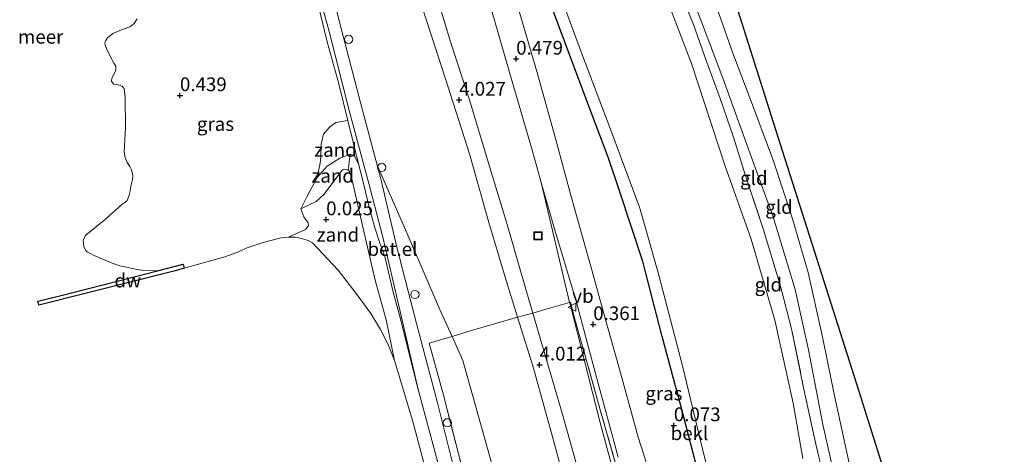
# Model space of a CAD drawing. Units: metres. Extents: x 152627 to 156703, y 543748 to 550000.
# Drawn here: x 156091 to 156270, y 549365 to 549444 of the extents above; entities that cross this region are included whole.
import ezdxf
from ezdxf.enums import TextEntityAlignment as Align

# ---------------------------------------------------------------- set-up
doc = ezdxf.new("R2010")
doc.units = ezdxf.units.M
doc.linetypes.add('IE-TERREINAFSCHEIDING', pattern=[10, 8, -2])
doc.layers.get('0').update_dxf_attribs({"lineweight": 25})
for name, color, linetype, lineweight in [('B-ME-AL-OVERIG-S-B1', 7, 'Continuous', 18), ('B-ME-GW-KRUINLIJN-L-B1', 93, 'Continuous', 18), ('B-ME-GW-TEENLIJN-L-B1', 93, 'Continuous', 18), ('B-ME-IE-GRASLAND-GV-B6', 93, 'Continuous', 18), ('B-ME-IE-GRONDWERKLIJN-GROND_INGERICHT-GV-B6', 253, 'Continuous', 18), ('B-ME-IE-GRONDWERKLIJN-GROND_NIETINGERICHT-GV-B6', 253, 'Continuous', 18), ('B-ME-IE-INRICHTINGSELEMENT-S-B1', 253, 'Continuous', 18), ('B-ME-IE-TERREINAFSCHEIDING-RASTERHEKWERK-L-B1', 8, 'IE-TERREINAFSCHEIDING', 18), ('B-ME-OB-BEKLEDING-GV-B6', 253, 'Continuous', 18), ('B-ME-OB-WATERLIJN-L-B1', 133, 'OB-WATERLIJN', 18), ('B-ME-OG-WATER-GV-B6', 153, 'Continuous', 18), ('B-ME-VH-VERH_SOORT-BITUMEN-GV-B6', 8, 'IE-TERREINAFSCHEIDING-NATUURLIJK-HOUTWAL', 18), ('B-ME-VH-VERH_SOORT-GV-B6', 8, 'Continuous', 18), ('B-ME-VW-MEUBILAIR_WEGMEUBILAIR-VERKEERSBORD-S-B1', 8, 'Continuous', 18)]:
    doc.layers.add(name, color=color, linetype=linetype, lineweight=lineweight)
for name, color, linetype in [('B-ME-GC-DAMWAND-GV-B6', 10, 'Continuous'), ('B-ME-GW-HOOGTEPUNT-S-B1', 10, 'Continuous'), ('B-ME-GW-INSTEEKWATERGANG-L-B1', 10, 'Continuous'), ('B-ME-KG-KADASTRAAL-OPNAMEDTMGRENS-L-B1', 10, 'Continuous')]:
    doc.layers.add(name, color=color, linetype=linetype)
doc.styles.add('NLCS-ISO', font='NLCS-ISO.TTF')
doc.linetypes.add('IE-TERREINAFSCHEIDING-NATUURLIJK-HOUTWAL', pattern='A,7,-1.5,[67,NLCS.SHX,S=0.75,R=45,X=0,Y=0],-1.5,7,-1.5,[70,NLCS.SHX,S=0.75,R=0,X=0,Y=0],-1.5', length=20)
doc.linetypes.add('OB-WATERLIJN', pattern='A,10,[32,NLCS.SHX,S=2,R=0,X=0,Y=0],-12', length=22)

# ---------------------------------------------------------------- blocks, each defined once
blk = doc.blocks.new('hoogtepunt')
for p, q in [((-0.5, 0), (0.5, 0)), ((0, 0.5), (0, -0.5))]:
    blk.add_line(p, q)
blk = doc.blocks.new('dtb')
blk.add_circle((0, 0), 0.75)
blk = doc.blocks.new('put')
for p, q in [((0.75, 0.75), (-0.75, 0.75)), ((-0.75, 0.75), (-0.75, -0.75)), ((0.75, -0.75), (0.75, 0.75)), ((-0.75, -0.75), (0.75, -0.75))]:
    blk.add_line(p, q)
blk.add_lwpolyline([(-0.625, 0.625), (0.625, 0.625), (0.625, -0.625), (-0.625, -0.625)], close=True)
blk = doc.blocks.new('verkeersbord')
for p, q in [((0, 0.75), (-0.75, -0.625)), ((0.75, -0.625), (0, 0.75)), ((-0.75, -0.625), (0.75, -0.625))]:
    blk.add_line(p, q)

msp = doc.modelspace()

# ---------------------------------------------------------------- linework, layer by layer
at = {"layer": 'B-ME-GC-DAMWAND-GV-B6'}
msp.add_polyline3d([(156121.224, 549399.09, -0.25), (156119.612, 549398.644, -0.25), (156094.794, 549392.378, -0.25), (156094.626, 549393.121, -0.25), (156098.824, 549394.104, -0.25), (156116.406, 549398.59, -0.25), (156121.04, 549399.808, -0.25), (156121.224, 549399.09, -0.25)], dxfattribs=at)
at = {"layer": 'B-ME-GW-INSTEEKWATERGANG-L-B1'}
msp.add_polyline3d([(156214.34, 549363.55, -0.149), (156211.717, 549373.615, -0.059), (156208.242, 549386.639, -0.114), (156204.676, 549400.321, -0.142), (156200.484, 549413.185, -0.172), (156198.37, 549419.322, -0.119), (156194.666, 549429.04, -0.139), (156191.327, 549437.972, -0.064), (156187.245, 549449.052, -0.061)], dxfattribs=at)
at = {"layer": 'B-ME-GW-KRUINLIJN-L-B1'}
for points in [[(156142.246, 549572.546, 4.256), (156143.184, 549568.521, 4.301), (156144.897, 549559.735, 4.309), (156145.916, 549550.533, 4.329), (156147.291, 549539.508, 4.283), (156148.458, 549528.475, 4.159), (156149.554, 549522.12, 4.131), (156151.172, 549512.145, 4.066), (156153.123, 549501.318, 4.002), (156155.951, 549489.669, 3.926), (156157.912, 549482.093, 3.969), (156160.933, 549470.686, 3.972), (156163.309, 549462.335, 3.952), (156166.254, 549451.804, 4.012), (156169.71, 549440.262, 4.073), (156173.07, 549429.933, 4.096), (156176.847, 549417.404, 4.096), (156180.023, 549407.074, 4.05), (156183.113, 549396.321, 4.04), (156184.69, 549390.942, 4.012), (156186.292, 549385.357, 3.967), (156189.993, 549372.727, 3.972), (156193.212, 549361.273, 3.916)], [(156143.685, 549551.072, 4.397), (156145.081, 549538.772, 4.223), (156146.95, 549519.155, 4.149), (156150.571, 549499.688, 4.076), (156154.125, 549485.773, 4.03), (156157.486, 549472.777, 4.078), (156160.899, 549460.404, 4.106), (156163.73, 549449.1, 4.035), (156168.702, 549433.705, 4.076), (156173.166, 549419.928, 4.055), (156176.702, 549407.407, 4.045), (156179.666, 549397.435, 4.012), (156181.921, 549390.172, 4.045), (156184.693, 549381.318, 4.101), (156188.395, 549367.975, 4.177), (156191.613, 549355.993, 4.192), (156195.073, 549341.152, 4.174), (156198.733, 549327.77, 4.086), (156202.259, 549316.338, 3.98), (156206.794, 549304.914, 3.734), (156212.601, 549291.413, 3.554), (156216.005, 549283.75, 3.524)], [(156261.003, 549296.779, -0.45), (156257.154, 549303.148, -0.374), (156254.263, 549308.962, -0.341), (156252.324, 549313.211, -0.358), (156249.247, 549322.663, -0.409), (156246.121, 549333.536, -0.386), (156243.239, 549344.297, -0.295), (156240.223, 549358.258, -0.214), (156237.459, 549370.661, -0.257), (156234.852, 549384.217, -0.255), (156232.433, 549395.194, -0.209), (156228.418, 549408.437, -0.227), (156224.417, 549419.419, -0.177), (156219.285, 549433.673, -0.111), (156215.179, 549444.387, -0.141), (156211.361, 549454.132, -0.113), (156207.222, 549464.335, 0.01), (156203.368, 549473.226, 0.01), (156200.192, 549481.608, -0.088), (156197.573, 549490.418, -0.217), (156196.16, 549495.164, -0.049)], [(156142.463, 549409.878, 0.351), (156143.531, 549412.106, 0.514), (156145.431, 549415.617, 0.741), (156147.282, 549417.644, 0.799), (156149.531, 549419.13, 1.11), (156151.458, 549419.835, 1.355), (156152.229, 549419.458, 1.378), (156152.977, 549418.097, 1.439), (156153.533, 549415.783, 1.363), (156154.908, 549410.178, 1.31), (156155.971, 549406.247, 1.282), (156156.822, 549403.651, 1.317), (156157.733, 549401.205, 1.226), (156159.277, 549394.71, 1.195)], [(156190.219, 549276.355, 1.134), (156189.619, 549278.969, 1.102), (156186.585, 549289.709, 1.117), (156185.712, 549293.112, 1.154), (156181.445, 549309.751, 1.127), (156178.783, 549320.127, 1.122), (156174.655, 549335.255, 1.122), (156172.274, 549344.951, 1.223), (156168.429, 549359.926, 1.185), (156163.84, 549377.051, 1.157), (156160.417, 549390.519, 1.137), (156159.277, 549394.71, 1.195)]]:
    msp.add_polyline3d(points, dxfattribs=at)
at = {"layer": 'B-ME-GW-TEENLIJN-L-B1'}
msp.add_line((156191.372, 549392.851, 0.922), (156186.221, 549414.69, 0.412), dxfattribs=at)
for points in [[(156186.221, 549414.69, 0.412), (156184.6, 549420.369, 0.388), (156180.469, 549434.535, 0.439), (156175.7, 549451.205, 0.527), (156172.213, 549464.269, 0.504), (156167.688, 549480.562, 0.396), (156165.156, 549490.767, 0.393), (156163.155, 549500.523, 0.408), (156160.276, 549515.273, 0.383), (156157.495, 549533.695, 0.449), (156154.804, 549550.745, 0.583), (156152.37, 549564.887, 0.623), (156150.333, 549574.975, 0.71), (156150.187, 549575.698, 0.631), (156149.894, 549576.901, 0.693), (156147.668, 549586.039, 0.555), (156144.565, 549596.656, 0.542), (156141.261, 549606.975, 0.54), (156138.152, 549615.927, 0.542), (156135.6, 549622.825, 0.525), (156130.661, 549635.899, 0.557)], [(156134.049, 549503.262, 1.378), (156136.497, 549493.782, 1.386), (156138.681, 549485.726, 1.393), (156140.621, 549478.311, 1.398), (156143.437, 549467.858, 1.434), (156146.273, 549456.805, 1.436), (156149.857, 549442.439, 1.34), (156153.665, 549427.85, 1.391), (156156.358, 549417.867, 1.409)], [(156203.874, 549495.35, -1.342), (156202.598, 549494.681, -1.135), (156201.891, 549493.338, -0.895), (156201.508, 549492.145, -0.847), (156201.174, 549490.966, -0.787), (156201.031, 549489.053, -0.744), (156201.38, 549487.524, -0.734), (156204.293, 549479.672, -0.744), (156206.737, 549473.841, -0.754), (156209.261, 549468.007, -0.782), (156212.77, 549460.279, -0.814), (156214.749, 549455.126, -0.837), (156217.255, 549448.615, -0.809), (156218.477, 549445.594, -0.779), (156221.063, 549438.224, -0.726), (156224.85, 549428.315, -0.696), (156228.451, 549418.574, -0.706), (156231.949, 549408.064, -0.792), (156234.767, 549398.315, -0.898), (156237.471, 549386.292, -0.925), (156239.503, 549376.177, -0.928), (156242.299, 549363.313, -0.865)], [(156159.484, 549382.314, -0.25), (156157.998, 549389.701, -0.097), (156155.983, 549396.926, 0.212), (156153.779, 549406.33, 0.565), (156151.834, 549415.087, 0.615), (156151.289, 549416.701, 0.64), (156151.083, 549416.955, 0.629), (156150.82, 549417.036, 0.621), (156150.484, 549417.095, 0.614), (156150.185, 549417.033, 0.598), (156149.98, 549416.903, 0.609), (156146.665, 549412.503, 0.26), (156145.24, 549411.255, 0.214), (156142.463, 549409.878, 0.351)], [(156156.358, 549417.867, 1.409), (156161.765, 549405.555, 1.623), (156167.727, 549391.686, 1.762), (156169.994, 549386.662, 1.89)], [(156228.471, 549287.359, 0.878), (156222.181, 549298.455, 0.911), (156215.797, 549311.537, 0.981), (156210.181, 549325.57, 1.031), (156205.691, 549341.12, 1.031), (156201.37, 549354.552, 1.037), (156196.877, 549371.219, 0.974), (156191.389, 549392.779, 0.924), (156191.372, 549392.851, 0.922)], [(156202.19, 549279.824, 1.086), (156199.11, 549289.052, 1.485), (156196.045, 549299.086, 1.649), (156193.712, 549307.306, 1.8), (156187.403, 549328.135, 2.039), (156178.707, 549358.278, 2.064), (156171.963, 549382.298, 2.001), (156169.994, 549386.662, 1.89)]]:
    msp.add_polyline3d(points, dxfattribs=at)
at = {"layer": 'B-ME-IE-GRASLAND-GV-B6'}
for points in [[(156233.848, 549364.488, -0.7), (156232.075, 549374.559, -0.7), (156228.754, 549389.63, -0.7), (156224.418, 549404.398, -0.7), (156219.712, 549417.662, -0.7), (156213.563, 549436.315, -0.7), (156207.146, 549453.124, -0.7), (156203.137, 549461.567, -0.7), (156199.756, 549468.512, -0.7), (156196.962, 549477.738, -0.7), (156193.425, 549490.612, -0.7), (156189.166, 549504.588, -0.7), (156188.103, 549509.141, -0.7), (156186.674, 549523.248, -0.7), (156186.574, 549532.089, -0.7), (156186.927, 549544.54, -0.7), (156187.677, 549556.188, -0.7), (156187.381, 549562.944, -0.7), (156186.499, 549569.895, -0.7), (156185.643, 549574.194, -0.7), (156183.616, 549584.911, -0.7), (156181.742, 549593.962, -0.7), (156178.849, 549606.265, -0.7)], [(156208.377, 549354.136, 0.35), (156203.839, 549368.34, 0.375), (156200.474, 549380.727, 0.416), (156197.545, 549391.026, 0.426), (156195.463, 549398.566, 0.449), (156191.634, 549412.161, 0.469), (156188.824, 549422.68, 0.479), (156185.389, 549434.862, 0.494), (156181.617, 549447.999, 0.507), (156178.907, 549458.627, 0.497), (156178.182, 549461.263, 0.459), (156178.42, 549462.083, 0.425), (156178.667, 549462.315, 0.349), (156181.752, 549463.265, -0.123), (156182.139, 549462.174, -0.011), (156187.245, 549449.052, -0.061), (156191.327, 549437.972, -0.064), (156194.666, 549429.04, -0.139), (156198.37, 549419.322, -0.119), (156200.484, 549413.185, -0.172), (156204.676, 549400.321, -0.142), (156208.242, 549386.639, -0.114), (156211.717, 549373.615, -0.059), (156214.34, 549363.55, -0.149)], [(156143.644, 549456.867, 1.264), (156147.616, 549442.169, 1.168), (156151.28, 549427.801, 1.138), (156154.835, 549414.508, 1.168), (156157.362, 549404.761, 1.153), (156160.383, 549392.022, 1.209), (156163.84, 549377.051, 1.157), (156160.417, 549390.519, 1.137), (156159.277, 549394.71, 1.195), (156157.733, 549401.205, 1.226), (156156.822, 549403.651, 1.317), (156155.971, 549406.247, 1.282), (156154.908, 549410.178, 1.31), (156153.533, 549415.783, 1.363), (156152.977, 549418.097, 1.439), (156151.023, 549425.982, 1.438), (156149.363, 549432.636, 1.418), (156147.229, 549440.262, 1.413), (156144.413, 549452.079, 1.334)], [(156163.73, 549449.1, 4.035), (156168.702, 549433.705, 4.076), (156173.166, 549419.928, 4.055), (156176.702, 549407.407, 4.045), (156179.666, 549397.435, 4.012), (156181.921, 549390.172, 4.045), (156178.136, 549389.074, 3.346), (156173.491, 549387.746, 2.346), (156169.994, 549386.662, 1.89), (156167.727, 549391.686, 1.762), (156161.765, 549405.555, 1.623), (156156.358, 549417.867, 1.409), (156153.665, 549427.85, 1.391), (156149.857, 549442.439, 1.34), (156146.273, 549456.805, 1.436)], [(156144.413, 549452.079, 1.334), (156147.229, 549440.262, 1.413), (156149.363, 549432.636, 1.418), (156151.023, 549425.982, 1.438), (156148.856, 549425.592, 1.283), (156147.728, 549424.834, 1.187), (156146.607, 549423.486, 1.158), (156146.136, 549421.655, 1.077), (156146.083, 549419.271, 0.937), (156145.972, 549418.223, 0.871), (156145.431, 549415.617, 0.741), (156143.531, 549412.106, 0.514), (156142.463, 549409.878, 0.351), (156142.979, 549408.425, 0.277), (156143.815, 549407.32, 0.159), (156143.876, 549406.831, 0.027), (156143.315, 549406.157, -0.01), (156140.197, 549404.763, -0.25), (156138.899, 549404.614, -0.25), (156135.627, 549403.747, -0.25), (156132.534, 549402.722, -0.25), (156131.091, 549402.083, -0.25), (156128.632, 549401.141, -0.25), (156121.224, 549399.09, -0.25), (156121.04, 549399.808, -0.25), (156116.406, 549398.59, -0.25), (156113.829, 549398.664, -0.25), (156112.367, 549398.888, -0.25), (156110.743, 549399.301, -0.25), (156109.537, 549399.548, -0.25), (156108.155, 549400.033, -0.25), (156104.829, 549401.389, -0.25), (156104.17, 549401.746, -0.25), (156103.59, 549402.1, -0.25), (156103.335, 549402.34, -0.25), (156102.981, 549402.999, -0.25), (156102.829, 549404.218, -0.25), (156103.322, 549405.129, -0.25), (156106.923, 549407.99, -0.25), (156109.895, 549410.664, -0.25), (156110.459, 549411.068, -0.25), (156110.854, 549411.423, -0.25), (156111.182, 549412.179, -0.25), (156111.383, 549413.187, -0.25), (156111.611, 549414.281, -0.25), (156111.85, 549415.248, -0.25), (156111.867, 549415.99, -0.25), (156111.628, 549416.973, -0.25), (156111.344, 549417.573, -0.25), (156110.881, 549418.331, -0.25), (156110.473, 549419.263, -0.25), (156110.338, 549420.25, -0.25), (156110.53, 549424.653, -0.25), (156110.489, 549430.198, -0.25), (156110.292, 549431.746, -0.25), (156109.933, 549432.245, -0.25), (156109.491, 549432.403, -0.25), (156108.984, 549432.516, -0.25), (156108.459, 549432.597, -0.25), (156108.027, 549433.074, -0.25), (156108.056, 549433.689, -0.25), (156108.464, 549434.442, -0.25), (156108.79, 549435.118, -0.25), (156108.782, 549435.853, -0.25), (156108.457, 549436.415, -0.25), (156107.335, 549438.505, -0.25), (156106.83, 549439.672, -0.25), (156106.815, 549440.167, -0.25), (156106.963, 549440.554, -0.25), (156107.281, 549440.991, -0.25), (156108.258, 549441.781, -0.25), (156109.839, 549442.488, -0.25), (156111.317, 549443.007, -0.25), (156112.136, 549443.619, -0.25), (156112.699, 549444.471, -0.25)], [(156166.254, 549451.804, 4.012), (156169.71, 549440.262, 4.073), (156173.07, 549429.933, 4.096), (156176.847, 549417.404, 4.096), (156180.023, 549407.074, 4.05), (156183.113, 549396.321, 4.04), (156184.69, 549390.942, 4.012), (156181.921, 549390.172, 4.045)], [(156191.372, 549392.851, 0.922), (156187.103, 549391.659, 2.992), (156184.69, 549390.942, 4.012), (156183.113, 549396.321, 4.04), (156180.023, 549407.074, 4.05), (156176.847, 549417.404, 4.096), (156173.07, 549429.933, 4.096), (156169.71, 549440.262, 4.073), (156166.254, 549451.804, 4.012)], [(156175.7, 549451.205, 0.527), (156180.469, 549434.535, 0.439), (156184.6, 549420.369, 0.388), (156186.221, 549414.69, 0.412), (156191.372, 549392.851, 0.922)], [(156211.087, 549450.553, 0.094), (156213.967, 549443.251, 0.079), (156216.181, 549437.041, 0.099), (156218.758, 549429.966, 0.034), (156221.185, 549422.951, 0.024), (156223.379, 549415.919, -0.022), (156226.671, 549406.083, -0.113), (156229.774, 549395.821, -0.042), (156231.768, 549388.046, -0.072), (156234.002, 549377.079, -0.032), (156236.155, 549367.089, -0.032), (156238.988, 549355.431, -0.037)], [(156181.921, 549390.172, 4.045), (156179.666, 549397.435, 4.012), (156176.702, 549407.407, 4.045), (156173.166, 549419.928, 4.055), (156168.702, 549433.705, 4.076), (156163.73, 549449.1, 4.035)], [(156170.315, 549362.688, 1.398), (156167.337, 549374.569, 1.426), (156163.485, 549389.04, 1.398), (156159.941, 549402.916, 1.34), (156157.031, 549415.372, 1.413), (156156.358, 549417.867, 1.409), (156161.765, 549405.555, 1.623), (156167.727, 549391.686, 1.762), (156169.994, 549386.662, 1.89), (156169.337, 549386.459, 1.728), (156165.838, 549385.472, 1.484), (156168.414, 549375.999, 1.548), (156171.161, 549365.329, 1.517), (156175.114, 549350.243, 1.517)], [(156200.443, 549361.02, 0.836), (156196.94, 549373.339, 0.844), (156194.171, 549383.369, 0.833), (156192.308, 549389.812, 0.894), (156191.56, 549392.904, 0.869), (156191.372, 549392.851, 0.922), (156186.221, 549414.69, 0.412), (156188.449, 549406.885, 0.444), (156192.545, 549393.104, 0.428), (156196.341, 549378.997, 0.353), (156200.188, 549364.72, 0.337)]]:
    msp.add_polyline3d(points, dxfattribs=at)
at = {"layer": 'B-ME-IE-GRONDWERKLIJN-GROND_INGERICHT-GV-B6'}
for points in [[(156238.988, 549355.431, -0.037), (156236.155, 549367.089, -0.032), (156234.002, 549377.079, -0.032), (156231.768, 549388.046, -0.072), (156229.774, 549395.821, -0.042), (156226.671, 549406.083, -0.113), (156223.379, 549415.919, -0.022), (156221.185, 549422.951, 0.024), (156218.758, 549429.966, 0.034), (156216.181, 549437.041, 0.099), (156213.967, 549443.251, 0.079), (156211.087, 549450.553, 0.094)], [(156221.628, 549447.286, -1.137), (156229.249, 549423.129, -0.912), (156236.854, 549399.313, -1.318), (156244.415, 549375.483, -1.308), (156252.036, 549351.34, -1.279)], [(156218.477, 549445.594, -0.779), (156221.063, 549438.224, -0.726), (156224.85, 549428.315, -0.696), (156228.451, 549418.574, -0.706), (156231.949, 549408.064, -0.792), (156234.767, 549398.315, -0.898), (156237.471, 549386.292, -0.925), (156239.503, 549376.177, -0.928), (156242.299, 549363.313, -0.865)], [(156242.299, 549363.313, -0.865), (156239.503, 549376.177, -0.928), (156237.471, 549386.292, -0.925), (156234.767, 549398.315, -0.898), (156231.949, 549408.064, -0.792), (156228.451, 549418.574, -0.706), (156224.85, 549428.315, -0.696), (156221.063, 549438.224, -0.726), (156218.477, 549445.594, -0.779)], [(156240.223, 549358.258, -0.214), (156237.459, 549370.661, -0.257), (156234.852, 549384.217, -0.255), (156232.433, 549395.194, -0.209), (156228.418, 549408.437, -0.227), (156224.417, 549419.419, -0.177), (156219.285, 549433.673, -0.111), (156215.179, 549444.387, -0.141)], [(156215.179, 549444.387, -0.141), (156219.285, 549433.673, -0.111), (156224.417, 549419.419, -0.177), (156228.418, 549408.437, -0.227), (156232.433, 549395.194, -0.209), (156234.852, 549384.217, -0.255), (156237.459, 549370.661, -0.257), (156240.223, 549358.258, -0.214)], [(156229.713, 549287.719, 0.709), (156228.471, 549287.359, 0.878), (156222.181, 549298.455, 0.911), (156215.797, 549311.537, 0.981), (156210.181, 549325.57, 1.031), (156205.691, 549341.12, 1.031), (156201.37, 549354.552, 1.037), (156196.877, 549371.219, 0.974), (156191.389, 549392.779, 0.924), (156191.372, 549392.851, 0.922), (156191.56, 549392.904, 0.869), (156192.308, 549389.812, 0.894), (156194.171, 549383.369, 0.833), (156196.94, 549373.339, 0.844), (156200.443, 549361.02, 0.836), (156203.444, 549350.478, 0.851), (156206.468, 549340.657, 0.876), (156209.796, 549329.817, 0.849), (156213.054, 549320.54, 0.818), (156219.097, 549306.783, 0.899), (156225.49, 549294.689, 0.795), (156229.713, 549287.719, 0.709)], [(156228.471, 549287.359, 0.878), (156221.21, 549285.257, 3.533), (156216.343, 549293.661, 3.694), (156212.171, 549301.569, 3.924), (156207.784, 549311.264, 3.899), (156204.385, 549320.657, 3.909), (156200.936, 549332.174, 3.931), (156197.295, 549344.69, 3.972), (156195.564, 549352.203, 3.974), (156193.212, 549361.273, 3.916), (156189.993, 549372.727, 3.972), (156186.292, 549385.357, 3.967), (156184.69, 549390.942, 4.012), (156187.103, 549391.659, 2.992), (156191.372, 549392.851, 0.922), (156191.389, 549392.779, 0.924), (156196.877, 549371.219, 0.974), (156201.37, 549354.552, 1.037), (156205.691, 549341.12, 1.031), (156210.181, 549325.57, 1.031), (156215.797, 549311.537, 0.981), (156222.181, 549298.455, 0.911), (156228.471, 549287.359, 0.878)], [(156216.005, 549283.75, 3.524), (156202.19, 549279.824, 1.086), (156199.11, 549289.052, 1.485), (156196.045, 549299.086, 1.649), (156193.712, 549307.306, 1.8), (156187.403, 549328.135, 2.039), (156178.707, 549358.278, 2.064), (156171.963, 549382.298, 2.001), (156169.994, 549386.662, 1.89), (156173.491, 549387.746, 2.346), (156178.136, 549389.074, 3.346), (156181.921, 549390.172, 4.045), (156184.693, 549381.318, 4.101), (156188.395, 549367.975, 4.177), (156191.613, 549355.993, 4.192), (156195.073, 549341.152, 4.174), (156198.733, 549327.77, 4.086), (156202.259, 549316.338, 3.98), (156206.794, 549304.914, 3.734), (156212.601, 549291.413, 3.554), (156216.005, 549283.75, 3.524)], [(156221.21, 549285.257, 3.533), (156216.005, 549283.75, 3.524), (156212.601, 549291.413, 3.554), (156206.794, 549304.914, 3.734), (156202.259, 549316.338, 3.98), (156198.733, 549327.77, 4.086), (156195.073, 549341.152, 4.174), (156191.613, 549355.993, 4.192), (156188.395, 549367.975, 4.177), (156184.693, 549381.318, 4.101), (156181.921, 549390.172, 4.045), (156184.69, 549390.942, 4.012), (156186.292, 549385.357, 3.967), (156189.993, 549372.727, 3.972), (156193.212, 549361.273, 3.916), (156195.564, 549352.203, 3.974), (156197.295, 549344.69, 3.972), (156200.936, 549332.174, 3.931), (156204.385, 549320.657, 3.909), (156207.784, 549311.264, 3.899), (156212.171, 549301.569, 3.924), (156216.343, 549293.661, 3.694), (156221.21, 549285.257, 3.533)], [(156202.19, 549279.824, 1.086), (156195.367, 549277.847, 0.64), (156192.535, 549288.04, 0.697), (156190.071, 549295.721, 1.202), (156186.822, 549305.313, 1.423), (156183.304, 549318.221, 1.416), (156178.904, 549335.348, 1.522), (156175.114, 549350.243, 1.517), (156171.161, 549365.329, 1.517), (156168.414, 549375.999, 1.548), (156165.838, 549385.472, 1.484), (156169.337, 549386.459, 1.728), (156169.994, 549386.662, 1.89), (156171.963, 549382.298, 2.001), (156178.707, 549358.278, 2.064), (156187.403, 549328.135, 2.039), (156193.712, 549307.306, 1.8), (156196.045, 549299.086, 1.649), (156199.11, 549289.052, 1.485), (156202.19, 549279.824, 1.086)]]:
    msp.add_polyline3d(points, dxfattribs=at)
at = {"layer": 'B-ME-IE-GRONDWERKLIJN-GROND_NIETINGERICHT-GV-B6'}
for points in [[(156151.458, 549419.835, 1.355), (156149.531, 549419.13, 1.11), (156147.282, 549417.644, 0.799), (156145.431, 549415.617, 0.741), (156145.972, 549418.223, 0.871), (156146.083, 549419.271, 0.937), (156146.136, 549421.655, 1.077), (156146.607, 549423.486, 1.158), (156147.728, 549424.834, 1.187), (156148.856, 549425.592, 1.283), (156151.023, 549425.982, 1.438), (156152.977, 549418.097, 1.439), (156152.229, 549419.458, 1.378), (156151.458, 549419.835, 1.355)], [(156151.458, 549419.835, 1.355), (156151.083, 549416.955, 0.629), (156150.82, 549417.036, 0.621), (156150.484, 549417.095, 0.614), (156150.185, 549417.033, 0.598), (156149.98, 549416.903, 0.609), (156146.665, 549412.503, 0.26), (156145.24, 549411.255, 0.214), (156142.463, 549409.878, 0.351), (156143.531, 549412.106, 0.514), (156145.431, 549415.617, 0.741), (156147.282, 549417.644, 0.799), (156149.531, 549419.13, 1.11), (156151.458, 549419.835, 1.355)], [(156151.083, 549416.955, 0.629), (156151.289, 549416.701, 0.64), (156151.834, 549415.087, 0.615), (156153.779, 549406.33, 0.565), (156155.983, 549396.926, 0.212), (156157.998, 549389.701, -0.097), (156159.484, 549382.314, -0.25), (156158.305, 549385.309, -0.25), (156156.938, 549387.957, -0.25), (156155.18, 549390.859, -0.25), (156152.703, 549394.231, -0.25), (156149.24, 549398.706, -0.25), (156144.596, 549403.7, -0.25), (156143.804, 549404.149, -0.25), (156142.562, 549404.517, -0.25), (156141.474, 549404.721, -0.25), (156140.197, 549404.763, -0.25), (156143.315, 549406.157, -0.01), (156143.876, 549406.831, 0.027), (156143.815, 549407.32, 0.159), (156142.979, 549408.425, 0.277), (156142.463, 549409.878, 0.351), (156145.24, 549411.255, 0.214), (156146.665, 549412.503, 0.26), (156149.98, 549416.903, 0.609), (156150.185, 549417.033, 0.598), (156150.484, 549417.095, 0.614), (156150.82, 549417.036, 0.621), (156151.083, 549416.955, 0.629)]]:
    msp.add_polyline3d(points, dxfattribs=at)
at = {"layer": 'B-ME-IE-TERREINAFSCHEIDING-RASTERHEKWERK-L-B1'}
for points in [[(156211.087, 549450.553, 0.094), (156213.967, 549443.251, 0.079), (156216.181, 549437.041, 0.099), (156218.758, 549429.966, 0.034), (156221.185, 549422.951, 0.024), (156223.379, 549415.919, -0.022), (156226.671, 549406.083, -0.113), (156229.774, 549395.821, -0.042), (156231.768, 549388.046, -0.072), (156234.002, 549377.079, -0.032), (156236.155, 549367.089, -0.032), (156238.988, 549355.431, -0.037)], [(156229.713, 549287.719, 0.709), (156225.49, 549294.689, 0.795), (156219.097, 549306.783, 0.899), (156213.054, 549320.54, 0.818), (156209.796, 549329.817, 0.849), (156206.468, 549340.657, 0.876), (156203.444, 549350.478, 0.851), (156200.443, 549361.02, 0.836), (156196.94, 549373.339, 0.844), (156194.171, 549383.369, 0.833), (156192.308, 549389.812, 0.894), (156191.56, 549392.904, 0.869), (156191.372, 549392.851, 0.922)], [(156191.372, 549392.851, 0.922), (156187.103, 549391.659, 2.992), (156184.69, 549390.942, 4.012), (156181.921, 549390.172, 4.045), (156178.136, 549389.074, 3.346), (156173.491, 549387.746, 2.346), (156169.994, 549386.662, 1.89)], [(156195.367, 549277.847, 0.64), (156192.535, 549288.04, 0.697), (156190.071, 549295.721, 1.202), (156186.822, 549305.313, 1.423), (156183.304, 549318.221, 1.416), (156178.904, 549335.348, 1.522), (156175.114, 549350.243, 1.517), (156171.161, 549365.329, 1.517), (156168.414, 549375.999, 1.548), (156165.838, 549385.472, 1.484), (156169.337, 549386.459, 1.728), (156169.994, 549386.662, 1.89)]]:
    msp.add_polyline3d(points, dxfattribs=at)
at = {"layer": 'B-ME-KG-KADASTRAAL-OPNAMEDTMGRENS-L-B1'}
msp.add_polyline3d([(156270.485, 549299.524, -1.252), (156267.181, 549303.326, -1.24), (156259.549, 549327.387, -1.259), (156252.036, 549351.34, -1.279), (156244.415, 549375.483, -1.308), (156236.854, 549399.313, -1.318), (156229.249, 549423.129, -0.912), (156221.628, 549447.286, -1.137), (156213.974, 549471.305, -1.249), (156206.467, 549495.157, -1.31), (156205.666, 549497.688, -2), (156205.025, 549499.714, -2), (156204.681, 549500.8, -1.37), (156202.161, 549508.765, -1.154), (156196.917, 549554.556, -0.86), (156191.713, 549602.704, -1.151), (156191.207, 549605.881, -1.1), (156181.82, 549650.711, -1.387)], dxfattribs=at)
at = {"layer": 'B-ME-OB-BEKLEDING-GV-B6'}
for points in [[(156214.34, 549363.55, -0.149), (156211.717, 549373.615, -0.059), (156208.242, 549386.639, -0.114), (156204.676, 549400.321, -0.142), (156200.484, 549413.185, -0.172), (156198.37, 549419.322, -0.119), (156194.666, 549429.04, -0.139), (156191.327, 549437.972, -0.064), (156187.245, 549449.052, -0.061), (156182.139, 549462.174, -0.011), (156181.752, 549463.265, -0.123), (156182.743, 549462.871, -0.572), (156183.946, 549462.544, -0.7), (156187.964, 549453.451, -0.7), (156193.525, 549438.283, -0.7), (156198.874, 549424.184, -0.7), (156204.14, 549410.007, -0.7), (156207.62, 549397.853, -0.7), (156211.971, 549381.088, -0.7), (156215.711, 549365.668, -0.7), (156219.628, 549350.274, -0.7)], [(156166.345, 549357.99, -0.25), (156162.865, 549371.204, -0.25), (156159.484, 549382.314, -0.25), (156157.998, 549389.701, -0.097), (156155.983, 549396.926, 0.212), (156153.779, 549406.33, 0.565), (156151.834, 549415.087, 0.615), (156151.289, 549416.701, 0.64), (156151.083, 549416.955, 0.629), (156151.458, 549419.835, 1.355), (156152.229, 549419.458, 1.378), (156152.977, 549418.097, 1.439), (156153.533, 549415.783, 1.363), (156154.908, 549410.178, 1.31), (156155.971, 549406.247, 1.282), (156156.822, 549403.651, 1.317), (156157.733, 549401.205, 1.226), (156159.277, 549394.71, 1.195), (156160.417, 549390.519, 1.137), (156163.84, 549377.051, 1.157), (156168.429, 549359.926, 1.185)]]:
    msp.add_polyline3d(points, dxfattribs=at)
at = {"layer": 'B-ME-OB-WATERLIJN-L-B1'}
for points in [[(156112.699, 549444.471, -0.25), (156112.136, 549443.619, -0.25), (156111.317, 549443.007, -0.25), (156109.839, 549442.488, -0.25), (156108.258, 549441.781, -0.25), (156107.281, 549440.991, -0.25), (156106.963, 549440.554, -0.25), (156106.815, 549440.167, -0.25), (156106.83, 549439.672, -0.25), (156107.335, 549438.505, -0.25), (156108.457, 549436.415, -0.25), (156108.782, 549435.853, -0.25), (156108.79, 549435.118, -0.25), (156108.464, 549434.442, -0.25), (156108.056, 549433.689, -0.25), (156108.027, 549433.074, -0.25), (156108.459, 549432.597, -0.25), (156108.984, 549432.516, -0.25), (156109.491, 549432.403, -0.25), (156109.933, 549432.245, -0.25)], [(156116.406, 549398.59, -0.25), (156113.829, 549398.664, -0.25), (156112.367, 549398.888, -0.25), (156110.743, 549399.301, -0.25), (156109.537, 549399.548, -0.25), (156108.155, 549400.033, -0.25), (156104.829, 549401.389, -0.25), (156104.17, 549401.746, -0.25), (156103.59, 549402.1, -0.25), (156103.335, 549402.34, -0.25), (156102.981, 549402.999, -0.25), (156102.829, 549404.218, -0.25), (156103.322, 549405.129, -0.25), (156106.923, 549407.99, -0.25), (156109.895, 549410.664, -0.25), (156110.459, 549411.068, -0.25), (156110.854, 549411.423, -0.25), (156111.182, 549412.179, -0.25), (156111.383, 549413.187, -0.25), (156111.611, 549414.281, -0.25), (156111.85, 549415.248, -0.25), (156111.867, 549415.99, -0.25), (156111.628, 549416.973, -0.25), (156111.344, 549417.573, -0.25), (156110.881, 549418.331, -0.25), (156110.473, 549419.263, -0.25), (156110.338, 549420.25, -0.25), (156110.53, 549424.653, -0.25), (156110.489, 549430.198, -0.25), (156110.292, 549431.746, -0.25), (156109.933, 549432.245, -0.25)], [(156166.345, 549357.99, -0.25), (156162.865, 549371.204, -0.25), (156159.484, 549382.314, -0.25), (156158.305, 549385.309, -0.25), (156156.938, 549387.957, -0.25), (156155.18, 549390.859, -0.25), (156152.703, 549394.231, -0.25), (156149.24, 549398.706, -0.25), (156144.596, 549403.7, -0.25), (156143.804, 549404.149, -0.25), (156142.562, 549404.517, -0.25), (156141.474, 549404.721, -0.25), (156140.197, 549404.763, -0.25), (156138.899, 549404.614, -0.25), (156135.627, 549403.747, -0.25), (156132.534, 549402.722, -0.25), (156131.091, 549402.083, -0.25), (156128.632, 549401.141, -0.25), (156121.224, 549399.09, -0.25), (156119.612, 549398.644, -0.25)], [(156119.612, 549398.644, -0.25), (156094.794, 549392.378, -0.25), (156094.626, 549393.121, -0.25), (156098.824, 549394.104, -0.25), (156116.406, 549398.59, -0.25)]]:
    msp.add_polyline3d(points, dxfattribs=at)
at = {"layer": 'B-ME-OG-WATER-GV-B6'}
for points in [[(156178.849, 549606.265, -0.7), (156181.742, 549593.962, -0.7), (156183.616, 549584.911, -0.7), (156185.643, 549574.194, -0.7), (156186.499, 549569.895, -0.7), (156187.381, 549562.944, -0.7), (156187.677, 549556.188, -0.7), (156186.927, 549544.54, -0.7), (156186.574, 549532.089, -0.7), (156186.674, 549523.248, -0.7), (156188.103, 549509.141, -0.7), (156189.166, 549504.588, -0.7), (156193.425, 549490.612, -0.7), (156196.962, 549477.738, -0.7), (156199.756, 549468.512, -0.7), (156203.137, 549461.567, -0.7), (156207.146, 549453.124, -0.7), (156213.563, 549436.315, -0.7), (156219.712, 549417.662, -0.7), (156224.418, 549404.398, -0.7), (156228.754, 549389.63, -0.7), (156232.075, 549374.559, -0.7), (156233.848, 549364.488, -0.7)], [(156219.628, 549350.274, -0.7), (156215.711, 549365.668, -0.7), (156211.971, 549381.088, -0.7), (156207.62, 549397.853, -0.7), (156204.14, 549410.007, -0.7), (156198.874, 549424.184, -0.7), (156193.525, 549438.283, -0.7), (156187.964, 549453.451, -0.7), (156183.946, 549462.544, -0.7), (156180.972, 549469.274, -0.7), (156177.711, 549478.65, -0.7), (156173.394, 549495.214, -0.7), (156170.869, 549511.417, -0.7), (156169.2, 549528.9, -0.7), (156168.164, 549545.939, -0.7), (156166.843, 549565.224, -0.7), (156164.426, 549584.025, -0.7), (156161.995, 549599.202, -0.7), (156160.59, 549604.015, -0.7)], [(156112.699, 549444.471, -0.25), (156112.136, 549443.619, -0.25), (156111.317, 549443.007, -0.25), (156109.839, 549442.488, -0.25), (156108.258, 549441.781, -0.25), (156107.281, 549440.991, -0.25), (156106.963, 549440.554, -0.25), (156106.815, 549440.167, -0.25), (156106.83, 549439.672, -0.25), (156107.335, 549438.505, -0.25), (156108.457, 549436.415, -0.25), (156108.782, 549435.853, -0.25), (156108.79, 549435.118, -0.25), (156108.464, 549434.442, -0.25), (156108.056, 549433.689, -0.25), (156108.027, 549433.074, -0.25), (156108.459, 549432.597, -0.25), (156108.984, 549432.516, -0.25), (156109.491, 549432.403, -0.25), (156109.933, 549432.245, -0.25), (156110.292, 549431.746, -0.25), (156110.489, 549430.198, -0.25), (156110.53, 549424.653, -0.25), (156110.338, 549420.25, -0.25), (156110.473, 549419.263, -0.25), (156110.881, 549418.331, -0.25), (156111.344, 549417.573, -0.25), (156111.628, 549416.973, -0.25), (156111.867, 549415.99, -0.25), (156111.85, 549415.248, -0.25), (156111.611, 549414.281, -0.25), (156111.383, 549413.187, -0.25), (156111.182, 549412.179, -0.25), (156110.854, 549411.423, -0.25), (156110.459, 549411.068, -0.25), (156109.895, 549410.664, -0.25), (156106.923, 549407.99, -0.25), (156103.322, 549405.129, -0.25), (156102.829, 549404.218, -0.25), (156102.981, 549402.999, -0.25), (156103.335, 549402.34, -0.25), (156103.59, 549402.1, -0.25), (156104.17, 549401.746, -0.25), (156104.829, 549401.389, -0.25), (156108.155, 549400.033, -0.25), (156109.537, 549399.548, -0.25), (156110.743, 549399.301, -0.25), (156112.367, 549398.888, -0.25), (156113.829, 549398.664, -0.25), (156116.406, 549398.59, -0.25), (156098.824, 549394.104, -0.25), (156094.626, 549393.121, -0.25), (156094.794, 549392.378, -0.25), (156119.612, 549398.644, -0.25), (156121.224, 549399.09, -0.25), (156128.632, 549401.141, -0.25), (156131.091, 549402.083, -0.25), (156132.534, 549402.722, -0.25), (156135.627, 549403.747, -0.25), (156138.899, 549404.614, -0.25), (156140.197, 549404.763, -0.25), (156141.474, 549404.721, -0.25), (156142.562, 549404.517, -0.25), (156143.804, 549404.149, -0.25), (156144.596, 549403.7, -0.25), (156149.24, 549398.706, -0.25), (156152.703, 549394.231, -0.25), (156155.18, 549390.859, -0.25), (156156.938, 549387.957, -0.25), (156158.305, 549385.309, -0.25), (156159.484, 549382.314, -0.25), (156162.865, 549371.204, -0.25), (156166.345, 549357.99, -0.25)]]:
    msp.add_polyline3d(points, dxfattribs=at)
at = {"layer": 'B-ME-VH-VERH_SOORT-BITUMEN-GV-B6'}
for points in [[(156200.188, 549364.72, 0.337), (156196.341, 549378.997, 0.353), (156192.545, 549393.104, 0.428), (156188.449, 549406.885, 0.444), (156186.221, 549414.69, 0.412), (156184.6, 549420.369, 0.388), (156180.469, 549434.535, 0.439), (156175.7, 549451.205, 0.527), (156172.213, 549464.269, 0.504), (156167.688, 549480.562, 0.396), (156165.156, 549490.767, 0.393), (156163.155, 549500.523, 0.408), (156160.276, 549515.273, 0.383), (156157.495, 549533.695, 0.449), (156154.804, 549550.745, 0.583), (156152.37, 549564.887, 0.623), (156150.333, 549574.975, 0.71), (156150.187, 549575.698, 0.631), (156149.894, 549576.901, 0.693), (156147.668, 549586.039, 0.555), (156144.565, 549596.656, 0.542), (156141.261, 549606.975, 0.54)], [(156181.617, 549447.999, 0.507), (156185.389, 549434.862, 0.494), (156188.824, 549422.68, 0.479), (156191.634, 549412.161, 0.469), (156195.463, 549398.566, 0.449), (156197.545, 549391.026, 0.426), (156200.474, 549380.727, 0.416), (156203.839, 549368.34, 0.375), (156208.377, 549354.136, 0.35)]]:
    msp.add_polyline3d(points, dxfattribs=at)
at = {"layer": 'B-ME-VH-VERH_SOORT-GV-B6'}
for points in [[(156168.429, 549359.926, 1.185), (156163.84, 549377.051, 1.157), (156160.383, 549392.022, 1.209), (156157.362, 549404.761, 1.153), (156154.835, 549414.508, 1.168), (156151.28, 549427.801, 1.138), (156147.616, 549442.169, 1.168), (156143.644, 549456.867, 1.264)], [(156146.273, 549456.805, 1.436), (156149.857, 549442.439, 1.34), (156153.665, 549427.85, 1.391), (156156.358, 549417.867, 1.409), (156157.031, 549415.372, 1.413), (156159.941, 549402.916, 1.34), (156163.485, 549389.04, 1.398), (156167.337, 549374.569, 1.426), (156170.315, 549362.688, 1.398)]]:
    msp.add_polyline3d(points, dxfattribs=at)

# ---------------------------------------------------------------- block references
at = {"layer": 'B-ME-AL-OVERIG-S-B1', "rotation": 90}
for p in [(156151.149, 549440.744, 2.043), (156157.169, 549417.432, 2.042), (156163.222, 549394.307, 2.201), (156169.134, 549370.964, 2.397)]:
    msp.add_blockref('dtb', p, dxfattribs=at)
at = {"layer": 'B-ME-GW-HOOGTEPUNT-S-B1', "rotation": 90}
for p in [(156181.657, 549437.178, 0.479), (156181.657, 549437.178, 0.479), (156120.458, 549430.53, 0.439), (156120.458, 549430.53, 0.439), (156171.272, 549429.706, 4.027), (156171.272, 549429.706, 4.027), (156147.074, 549407.953, 0.025), (156147.074, 549407.953, 0.025), (156195.675, 549388.867, 0.361), (156195.675, 549388.867, 0.361), (156185.894, 549381.514, 4.012), (156185.894, 549381.514, 4.012), (156210.345, 549370.47, 0.073), (156210.345, 549370.47, 0.073)]:
    msp.add_blockref('hoogtepunt', p, dxfattribs=at)
at = {"layer": 'B-ME-IE-INRICHTINGSELEMENT-S-B1', "rotation": 90}
msp.add_blockref('put', (156185.611, 549404.986, 1.901), dxfattribs=at)
at = {"layer": 'B-ME-VW-MEUBILAIR_WEGMEUBILAIR-VERKEERSBORD-S-B1', "rotation": 90}
msp.add_blockref('verkeersbord', (156191.865, 549392.006, 0.8), dxfattribs=at)

# ---------------------------------------------------------------- texts
at = {"layer": 'B-ME-GC-DAMWAND-GV-B6', "ltscale": 0.2, "style": 'NLCS-ISO'}
msp.add_text('dw', height=2.5, dxfattribs=at).set_placement((156110.9687, 549396.8531), align=Align.MIDDLE_CENTER)
at = {"layer": 'B-ME-GW-HOOGTEPUNT-S-B1', "ltscale": 0.2, "style": 'NLCS-ISO'}
for s, p in [('0.479', (156181.657, 549437.178, 0.479)), ('0.479', (156181.657, 549437.178, 0.479)), ('0.439', (156120.458, 549430.53, 0.439)), ('0.439', (156120.458, 549430.53, 0.439)), ('4.027', (156171.272, 549429.706, 4.027)), ('4.027', (156171.272, 549429.706, 4.027)), ('0.025', (156147.074, 549407.953, 0.025)), ('0.025', (156147.074, 549407.953, 0.025)), ('0.361', (156195.675, 549388.867, 0.361)), ('0.361', (156195.675, 549388.867, 0.361)), ('4.012', (156185.894, 549381.514, 4.012)), ('4.012', (156185.894, 549381.514, 4.012)), ('0.073', (156210.345, 549370.47, 0.073)), ('0.073', (156210.345, 549370.47, 0.073))]:
    msp.add_text(s, height=2.5, dxfattribs=at).set_placement(p, align=Align.BOTTOM_LEFT)
at = {"layer": 'B-ME-IE-GRASLAND-GV-B6', "ltscale": 0.2, "style": 'NLCS-ISO'}
for p in [(156126.926, 549425.3345), (156208.532, 549376.304)]:
    msp.add_text('gras', height=2.5, dxfattribs=at).set_placement(p, align=Align.MIDDLE_CENTER)
at = {"layer": 'B-ME-IE-GRONDWERKLIJN-GROND_INGERICHT-GV-B6', "ltscale": 0.2, "style": 'NLCS-ISO'}
for p in [(156224.9053, 549415.4876), (156229.4934, 549410.2233), (156227.5468, 549396.1161)]:
    msp.add_text('gld', height=2.5, dxfattribs=at).set_placement(p, align=Align.MIDDLE_CENTER)
at = {"layer": 'B-ME-IE-GRONDWERKLIJN-GROND_NIETINGERICHT-GV-B6', "ltscale": 0.2, "style": 'NLCS-ISO'}
for p in [(156148.7694, 549420.6185), (156148.2579, 549415.9161), (156149.2191, 549405.1833)]:
    msp.add_text('zand', height=2.5, dxfattribs=at).set_placement(p, align=Align.MIDDLE_CENTER)
at = {"layer": 'B-ME-OB-BEKLEDING-GV-B6', "ltscale": 0.2, "style": 'NLCS-ISO'}
msp.add_text('bekl', height=2.5, dxfattribs=at).set_placement((156213.1965, 549369.0654), align=Align.MIDDLE_CENTER)
at = {"layer": 'B-ME-OG-WATER-GV-B6', "ltscale": 0.2, "style": 'NLCS-ISO'}
msp.add_text('meer', height=2.5, dxfattribs=at).set_placement((156095.1145, 549441.2073), align=Align.MIDDLE_CENTER)
at = {"layer": 'B-ME-VH-VERH_SOORT-GV-B6', "ltscale": 0.2, "style": 'NLCS-ISO'}
msp.add_text('bet.el', height=2.5, dxfattribs=at).set_placement((156159.1363, 549402.5756), align=Align.MIDDLE_CENTER)
at = {"layer": 'B-ME-VW-MEUBILAIR_WEGMEUBILAIR-VERKEERSBORD-S-B1', "ltscale": 0.2, "style": 'NLCS-ISO'}
msp.add_text('vb', height=2.5, dxfattribs=at).set_placement((156191.865, 549392.006, 0.8), align=Align.BOTTOM_LEFT)

doc.saveas('drawing.dxf')
